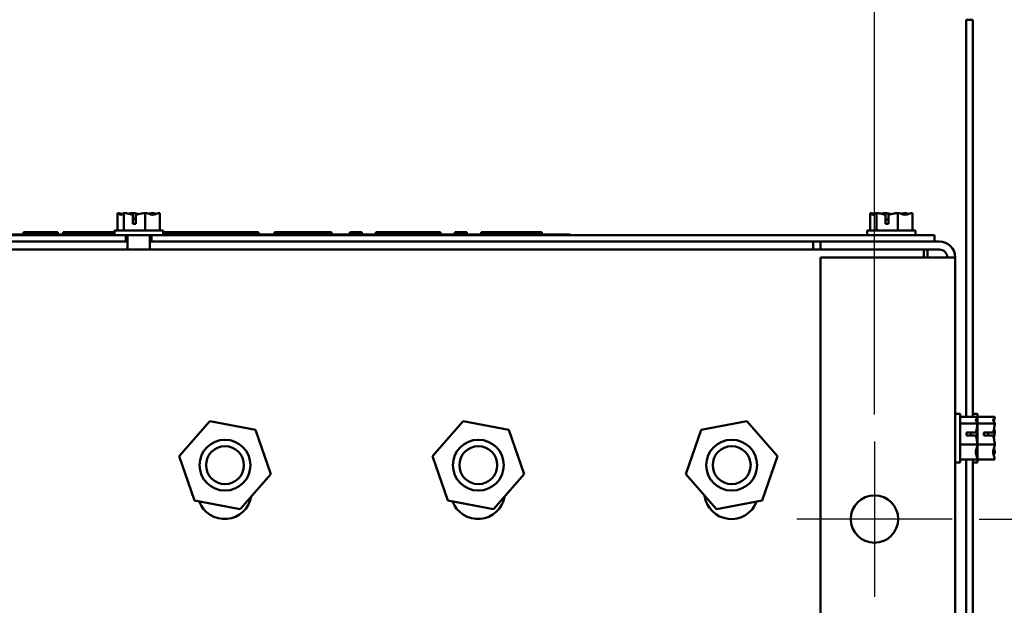
# Model space of a CAD drawing. Units: inches. Extents: x 2 to 86, y -0.3 to 67.
# Drawn here: x 12.4 to 21.6, y 16.7 to 22.1 of the extents above; entities that cross this region are included whole.
import ezdxf

# ---------------------------------------------------------------- set-up
doc = ezdxf.new("R2010")
doc.units = ezdxf.units.IN
doc.header["$LTSCALE"] = 4
doc.header["$MEASUREMENT"] = 0
for name, color, linetype, lineweight in [('Center Mark (ANSI)', 7, 'Continuous', 25), ('Dimension (ANSI)', 7, 'Continuous', 25), ('Visible (ANSI)', 7, 'Continuous', 50)]:
    doc.layers.add(name, color=color, linetype=linetype, lineweight=lineweight)
doc.styles.add('Note Text (ANSI)', font='tahoma.ttf')
doc.dimstyles.new('Default (ANSI)', dxfattribs={"dimscale": 4, "dimtxt": 0.16, "dimasz": 0.098425, "dimexe": 0.125, "dimexo": 0.0625, "dimgap": 0.031496, "dimtad": 0, "dimtih": 1, "dimtoh": 1, "dimrnd": 1e-08, "dimzin": 4, "dimdsep": 46, "dimtxsty": 'Note Text (ANSI)', "dimcen": 0.09, "dimdle": 0.393701, "dimclrd": 256, "dimclre": 256, "dimclrt": 256, "dimadec": 0, "dimazin": 1, "dimtfac": 0.75, "dimtofl": 0, "dimtmove": 0, "dimatfit": 3, "dimfxl": 1, "dimtolj": 1, "dimtzin": 4, "dimlwd": -1, "dimlwe": -1, "dimarcsym": 0})

# ---------------------------------------------------------------- blocks, each defined once
blk = doc.blocks.new('*D13')
at = {"layer": 'Defpoints', "color": 0, "transparency": 16777216}
for p in [(21.0802, 17.4861), (21.0802, 7.4861), (23.8094, 7.4861)]:
    blk.add_point(p, dxfattribs=at)
at = {"layer": 'Dimension (ANSI)', "transparency": 16777216}
for p, q in [((21.3302, 17.4861), (24.3094, 17.4861)), ((23.8094, 17.0924), (23.8094, 12.9452)), ((23.8094, 7.8798), (23.8094, 12.027)), ((21.3302, 7.4861), (24.3094, 7.4861))]:
    blk.add_line(p, q, dxfattribs=at)
for points in [[(23.7438, 17.0924), (23.875, 17.0924), (23.8094, 17.4861)], [(23.7438, 7.8798), (23.875, 7.8798), (23.8094, 7.4861)]]:
    blk.add_solid(points, dxfattribs=at)
at = {"layer": 'Dimension (ANSI)', "transparency": 16777216, "insert": (22.7815, 12.8192), "char_height": 0.64, "attachment_point": 1, "style": 'Note Text (ANSI)'}
blk.add_mtext('\\A1;10.00', dxfattribs=at)
blk = doc.blocks.new('*D14')
at = {"layer": 'Defpoints', "color": 0, "transparency": 16777216}
for p in [(20.3602, 22.8135), (6.7122, 18.2061), (20.3602, 18.2061)]:
    blk.add_point(p, dxfattribs=at)
at = {"layer": 'Dimension (ANSI)', "transparency": 16777216}
for p, q in [((6.7122, 18.4561), (6.7122, 23.3135)), ((20.3602, 18.4561), (20.3602, 23.3135)), ((7.1059, 22.8135), (12.3875, 22.8135)), ((19.9665, 22.8135), (14.685, 22.8135))]:
    blk.add_line(p, q, dxfattribs=at)
for points in [[(7.1059, 22.8791), (7.1059, 22.7478), (6.7122, 22.8135)], [(19.9665, 22.8791), (19.9665, 22.7478), (20.3602, 22.8135)]]:
    blk.add_solid(points, dxfattribs=at)
at = {"layer": 'Dimension (ANSI)', "transparency": 16777216, "insert": (12.5135, 23.1468), "char_height": 0.64, "attachment_point": 1, "style": 'Note Text (ANSI)'}
blk.add_mtext('\\A1;13.65', dxfattribs=at)

msp = doc.modelspace()

# ---------------------------------------------------------------- linework, layer by layer
at = {"layer": 'Center Mark (ANSI)', "linetype": 'Continuous'}
for p, q in [((20.3602, 18.2061), (20.3602, 16.7661)), ((21.0802, 17.4861), (19.6402, 17.4861))]:
    msp.add_line(p, q, dxfattribs=at)
at = {"layer": 'Visible (ANSI)'}
for p, q in [((21.2712, 22.1181), (21.2122, 22.1181)), ((21.2122, 22.1181), (21.2122, 18.4332)), ((21.2712, 22.1181), (21.2712, 18.4332)), ((13.3396, 20.3241), (13.3392, 20.3241)), ((13.3392, 20.3241), (13.3392, 20.1641)), ((13.3401, 20.3241), (13.3396, 20.3241)), ((13.3991, 20.3241), (13.3986, 20.3241)), ((13.4004, 20.3241), (13.3991, 20.3241)), ((13.3991, 20.3241), (13.3991, 20.1641)), ((13.4777, 20.3241), (13.4754, 20.3241)), ((13.4822, 20.2241), (13.4822, 20.3096)), ((13.4832, 20.2941), (13.4832, 20.2641)), ((13.5099, 20.3092), (13.5099, 20.2241)), ((13.5961, 20.3241), (13.5948, 20.3241)), ((13.5961, 20.3241), (13.5961, 20.1641)), ((13.5971, 20.3241), (13.5961, 20.3241)), ((13.6738, 20.3241), (13.6721, 20.3241)), ((13.7333, 20.3241), (13.7324, 20.3241)), ((13.7333, 20.3241), (13.7333, 20.1641)), ((20.3196, 20.3241), (20.3192, 20.3241)), ((20.3192, 20.3241), (20.3192, 20.1641)), ((20.3201, 20.3241), (20.3196, 20.3241)), ((20.3791, 20.3241), (20.3786, 20.3241)), ((20.3804, 20.3241), (20.3791, 20.3241)), ((20.3791, 20.3241), (20.3791, 20.1641)), ((20.4577, 20.3241), (20.4554, 20.3241)), ((20.4622, 20.2241), (20.4622, 20.3096)), ((20.4632, 20.2941), (20.4632, 20.2641)), ((20.4899, 20.3092), (20.4899, 20.2241)), ((20.5761, 20.3241), (20.5748, 20.3241)), ((20.5761, 20.3241), (20.5761, 20.1641)), ((20.5771, 20.3241), (20.5761, 20.3241)), ((20.6538, 20.3241), (20.6521, 20.3241)), ((20.7133, 20.3241), (20.7124, 20.3241)), ((20.7133, 20.3241), (20.7133, 20.1641)), ((13.5099, 20.2241), (13.4822, 20.2241)), ((13.4832, 20.2641), (13.5099, 20.2641)), ((20.4899, 20.2241), (20.4622, 20.2241)), ((20.4632, 20.2641), (20.4899, 20.2641)), ((6.1662, 20.1191), (13.4176, 20.1191)), ((13.3112, 20.1261), (10.2888, 20.1261)), ((12.4659, 20.1261), (12.4659, 20.1461)), ((12.4659, 20.1461), (12.5475, 20.1461)), ((12.5475, 20.1261), (12.5475, 20.1461)), ((12.5475, 20.1461), (12.7005, 20.1461)), ((12.7005, 20.1461), (12.7842, 20.1461)), ((12.7842, 20.1261), (12.7842, 20.1461)), ((12.8356, 20.1461), (13.1409, 20.1461)), ((12.8356, 20.1261), (12.8356, 20.1461)), ((13.1409, 20.1461), (13.3112, 20.1461)), ((13.7612, 20.1641), (13.3112, 20.1641)), ((13.3112, 20.1641), (13.3112, 20.1191)), ((13.4176, 20.1191), (13.4176, 20.0601)), ((13.6551, 20.1191), (13.4176, 20.1191)), ((13.4327, 19.9861), (13.4327, 20.1191)), ((13.6397, 19.9861), (13.6397, 20.1191)), ((13.6551, 20.1191), (13.6551, 20.0601)), ((13.6551, 20.1191), (20.9162, 20.1191)), ((13.7612, 20.1641), (13.7612, 20.1191)), ((13.7612, 20.1461), (13.809, 20.1461)), ((17.5388, 20.1261), (13.7612, 20.1261)), ((13.809, 20.1461), (13.89, 20.1461)), ((13.89, 20.1461), (13.9284, 20.1461)), ((13.89, 20.1261), (13.89, 20.1461)), ((13.9284, 20.1261), (13.9284, 20.1461)), ((13.9286, 20.1461), (14.3127, 20.1461)), ((13.9286, 20.1261), (13.9286, 20.1461)), ((14.3127, 20.1461), (14.6454, 20.1461)), ((14.6454, 20.1261), (14.6454, 20.1461)), ((14.7943, 20.1261), (14.7943, 20.1461)), ((14.7943, 20.1461), (14.9047, 20.1461)), ((14.9047, 20.1261), (14.9047, 20.1461)), ((14.9047, 20.1461), (15.0776, 20.1461)), ((15.0776, 20.1461), (15.2148, 20.1461)), ((15.2148, 20.1261), (15.2148, 20.1461)), ((15.2148, 20.1461), (15.3252, 20.1461)), ((15.3252, 20.1261), (15.3252, 20.1461)), ((15.494, 20.1461), (15.6044, 20.1461)), ((15.494, 20.1261), (15.494, 20.1461)), ((15.6044, 20.1261), (15.6044, 20.1461)), ((15.7354, 20.1461), (16.0462, 20.1461)), ((15.7354, 20.1261), (15.7354, 20.1461)), ((16.0462, 20.1461), (16.3329, 20.1461)), ((16.3329, 20.1461), (16.3357, 20.1461)), ((16.3329, 20.1261), (16.3329, 20.1461)), ((16.3357, 20.1461), (16.3364, 20.1461)), ((16.3357, 20.1261), (16.3357, 20.1461)), ((16.3364, 20.1261), (16.3364, 20.1461)), ((16.4688, 20.1461), (16.5792, 20.1461)), ((16.4688, 20.1261), (16.4688, 20.1461)), ((16.5792, 20.1261), (16.5792, 20.1461)), ((16.7109, 20.1261), (16.7109, 20.1461)), ((16.7109, 20.1461), (16.9915, 20.1461)), ((16.9915, 20.1461), (17.1739, 20.1461)), ((17.1739, 20.1261), (17.1739, 20.1461)), ((17.1739, 20.1461), (17.2761, 20.1461)), ((17.2761, 20.1261), (17.2761, 20.1461)), ((17.5388, 20.1191), (17.5388, 20.1261)), ((20.7412, 20.1641), (20.2912, 20.1641)), ((20.2912, 20.1641), (20.2912, 20.1191)), ((20.7412, 20.1641), (20.7412, 20.1191)), ((20.9162, 20.1191), (20.9162, 20.0601)), ((7.2122, 20.0601), (13.4176, 20.0601)), ((13.4176, 20.0601), (13.4327, 20.0601)), ((13.6397, 20.0601), (13.6551, 20.0601)), ((13.6551, 20.0601), (19.8602, 20.0601)), ((19.7912, 20.0428), (19.7912, 20.0601)), ((19.7912, 19.9861), (19.7912, 20.0428)), ((19.8602, 20.0601), (20.9622, 20.0601)), ((19.8602, 19.9861), (19.8602, 20.0601)), ((7.2122, 19.9861), (19.8602, 19.9861)), ((20.9622, 19.9861), (19.8602, 19.9861)), ((19.8602, 19.9121), (20.9622, 19.9121)), ((19.8602, 5.0601), (19.8602, 19.9121)), ((20.8194, 19.9861), (20.8194, 19.9121)), ((20.8512, 19.9861), (20.8512, 19.9121)), ((20.9622, 19.9121), (21.1102, 19.9121)), ((21.1102, 5.0601), (21.1102, 19.9121)), ((21.1552, 18.4611), (21.1102, 18.4611)), ((21.1552, 18.0111), (21.1552, 18.4611)), ((21.3162, 18.4611), (21.2712, 18.4611)), ((21.3162, 18.0111), (21.3162, 18.4611)), ((14.195, 18.3954), (13.9111, 18.0684)), ((14.6201, 18.3131), (14.195, 18.3954)), ((16.545, 18.3954), (16.2611, 18.0684)), ((16.9701, 18.3131), (16.545, 18.3954)), ((19.1775, 18.3954), (18.7524, 18.3131)), ((19.4614, 18.0684), (19.1775, 18.3954)), ((21.3152, 18.4332), (21.1552, 18.4332)), ((21.3152, 18.3733), (21.1552, 18.3733)), ((21.3152, 18.4328), (21.3152, 18.4332)), ((21.3152, 18.4322), (21.3152, 18.4328)), ((21.3152, 18.3733), (21.3152, 18.3737)), ((21.3152, 18.3719), (21.3152, 18.3733)), ((21.4762, 18.4332), (21.3162, 18.4332)), ((21.4762, 18.3733), (21.3162, 18.3733)), ((21.4762, 18.4328), (21.4762, 18.4332)), ((21.4762, 18.4322), (21.4762, 18.4328)), ((21.4762, 18.3733), (21.4762, 18.3737)), ((21.4762, 18.3719), (21.4762, 18.3733)), ((14.7614, 17.9038), (14.6201, 18.3131)), ((17.1114, 17.9038), (16.9701, 18.3131)), ((18.7524, 18.3131), (18.6111, 17.9038)), ((21.2152, 18.2902), (21.3008, 18.2902)), ((21.2152, 18.2625), (21.2152, 18.2902)), ((21.2552, 18.2892), (21.2552, 18.2625)), ((21.2852, 18.2892), (21.2552, 18.2892)), ((21.3152, 18.2947), (21.3152, 18.297)), ((21.3762, 18.2902), (21.4618, 18.2902)), ((21.3762, 18.2625), (21.3762, 18.2902)), ((21.4162, 18.2892), (21.4162, 18.2625)), ((21.4462, 18.2892), (21.4162, 18.2892)), ((21.4762, 18.2947), (21.4762, 18.297)), ((21.3152, 18.1762), (21.1552, 18.1762)), ((21.3003, 18.2625), (21.2152, 18.2625)), ((21.3152, 18.1762), (21.3152, 18.1776)), ((21.3152, 18.1753), (21.3152, 18.1762)), ((21.4762, 18.1762), (21.3162, 18.1762)), ((21.4613, 18.2625), (21.3762, 18.2625)), ((21.4762, 18.1762), (21.4762, 18.1776)), ((21.4762, 18.1753), (21.4762, 18.1762)), ((21.3152, 18.0985), (21.3152, 18.1003)), ((21.4762, 18.0985), (21.4762, 18.1003)), ((13.9111, 18.0684), (14.0524, 17.6591)), ((16.2611, 18.0684), (16.4024, 17.6591)), ((19.3201, 17.6591), (19.4614, 18.0684)), ((21.1552, 18.0111), (21.1102, 18.0111)), ((21.3152, 18.039), (21.1552, 18.039)), ((21.2122, 18.039), (21.2122, 12.6832)), ((21.2712, 18.039), (21.2712, 12.6832)), ((21.3162, 18.0111), (21.2712, 18.0111)), ((21.3152, 18.039), (21.3152, 18.04)), ((21.4762, 18.039), (21.3162, 18.039)), ((21.4762, 18.039), (21.4762, 18.04)), ((14.4775, 17.5768), (14.7614, 17.9038)), ((16.8275, 17.5768), (17.1114, 17.9038)), ((18.6111, 17.9038), (18.895, 17.5768)), ((14.0524, 17.6591), (14.4775, 17.5768)), ((16.4024, 17.6591), (16.8275, 17.5768)), ((18.895, 17.5768), (19.3201, 17.6591))]:
    msp.add_line(p, q, dxfattribs=at)
for centre, radius in [((14.3362, 17.9861), 0.236), ((16.6862, 17.9861), 0.236), ((19.0362, 17.9861), 0.236), ((14.3362, 17.9861), 0.176), ((16.6862, 17.9861), 0.176), ((19.0362, 17.9861), 0.176), ((20.3602, 17.4861), 0.22)]:
    msp.add_circle(centre, radius, dxfattribs=at)
for centre, radius, start, end in [((20.9622, 19.9121), 0.148, 0, 90), ((20.9622, 19.9121), 0.074, 0, 90), ((14.3322, 17.7361), 0.25, 200.05349, 350.10682), ((16.6822, 17.7361), 0.25, 200.05349, 350.10682), ((19.0322, 17.7361), 0.25, 187.30577, 339.53905)]:
    msp.add_arc(centre, radius, start, end, dxfattribs=at)
for points, knots in [([(13.3396, 20.3241), (13.343, 20.3241), (13.347, 20.3222), (13.3563, 20.3159), (13.3631, 20.3084), (13.3691, 20.3084), (13.3751, 20.3084), (13.3819, 20.3159), (13.3912, 20.3222), (13.3952, 20.3241), (13.3986, 20.3241)], [-0.2419012, -0.2419012, -0.2419012, -0.2419012, -0.1540153, -0.1540153, 0, 0, 0, 0.1540153, 0.1540153, 0.2419012, 0.2419012, 0.2419012, 0.2419012]), ([(13.3808, 20.3145), (13.3754, 20.3164), (13.37, 20.3184), (13.3572, 20.3222), (13.3479, 20.3241), (13.3401, 20.3241)], [0.0959719, 0.0959719, 0.0959719, 0.0959719, 0.1540153, 0.1540153, 0.2419012, 0.2419012, 0.2419012, 0.2419012]), ([(13.4004, 20.3241), (13.4117, 20.3241), (13.425, 20.3222), (13.4505, 20.3169), (13.4667, 20.312), (13.4822, 20.3096)], [-0.2419012, -0.2419012, -0.2419012, -0.2419012, -0.1540153, -0.1540153, -0.0390469, -0.0390469, -0.0390469, -0.0390469]), ([(13.4754, 20.3241), (13.4676, 20.3241), (13.4582, 20.3222), (13.4486, 20.3193), (13.4466, 20.3187), (13.4446, 20.318)], [-0.2419012, -0.2419012, -0.2419012, -0.2419012, -0.1540153, -0.1540153, -0.1317898, -0.1317898, -0.1317898, -0.1317898]), ([(13.5362, 20.3144), (13.5283, 20.3164), (13.5206, 20.3184), (13.5023, 20.3222), (13.4889, 20.3241), (13.4777, 20.3241)], [0.0959768, 0.0959768, 0.0959768, 0.0959768, 0.1540153, 0.1540153, 0.2419012, 0.2419012, 0.2419012, 0.2419012]), ([(13.4822, 20.3096), (13.4824, 20.3083), (13.4825, 20.3069), (13.483, 20.3022), (13.4832, 20.2978), (13.4832, 20.2941)], [0.18673416, 0.18673416, 0.18673416, 0.18673416, 0.19775552, 0.19775552, 0.2259437, 0.2259437, 0.2259437, 0.2259437]), ([(13.5099, 20.3092), (13.5263, 20.3113), (13.5437, 20.3167), (13.5702, 20.3222), (13.5835, 20.3241), (13.5948, 20.3241)], [0.0311891, 0.0311891, 0.0311891, 0.0311891, 0.1540153, 0.1540153, 0.2419012, 0.2419012, 0.2419012, 0.2419012]), ([(13.5971, 20.3241), (13.6049, 20.3241), (13.6142, 20.3222), (13.6354, 20.3159), (13.651, 20.3084), (13.6647, 20.3084), (13.6785, 20.3084), (13.6941, 20.3159), (13.7152, 20.3222), (13.7245, 20.3241), (13.7324, 20.3241)], [-0.2419012, -0.2419012, -0.2419012, -0.2419012, -0.1540153, -0.1540153, 0, 0, 0, 0.1540153, 0.1540153, 0.2419012, 0.2419012, 0.2419012, 0.2419012]), ([(13.6721, 20.3241), (13.6608, 20.3241), (13.6474, 20.3222), (13.6336, 20.3193), (13.6308, 20.3187), (13.6279, 20.318)], [-0.2419012, -0.2419012, -0.2419012, -0.2419012, -0.1540153, -0.1540153, -0.1317887, -0.1317887, -0.1317887, -0.1317887]), ([(13.6916, 20.3145), (13.6892, 20.3164), (13.6869, 20.3184), (13.6813, 20.3222), (13.6772, 20.3241), (13.6738, 20.3241)], [0.0959719, 0.0959719, 0.0959719, 0.0959719, 0.1540153, 0.1540153, 0.2419012, 0.2419012, 0.2419012, 0.2419012]), ([(20.3196, 20.3241), (20.323, 20.3241), (20.327, 20.3222), (20.3363, 20.3159), (20.3431, 20.3084), (20.3491, 20.3084), (20.3551, 20.3084), (20.3619, 20.3159), (20.3712, 20.3222), (20.3752, 20.3241), (20.3786, 20.3241)], [-0.2419012, -0.2419012, -0.2419012, -0.2419012, -0.1540153, -0.1540153, 0, 0, 0, 0.1540153, 0.1540153, 0.2419012, 0.2419012, 0.2419012, 0.2419012]), ([(20.3608, 20.3145), (20.3554, 20.3164), (20.35, 20.3184), (20.3372, 20.3222), (20.3279, 20.3241), (20.3201, 20.3241)], [0.0959719, 0.0959719, 0.0959719, 0.0959719, 0.1540153, 0.1540153, 0.2419012, 0.2419012, 0.2419012, 0.2419012]), ([(20.3804, 20.3241), (20.3917, 20.3241), (20.405, 20.3222), (20.4305, 20.3169), (20.4467, 20.312), (20.4622, 20.3096)], [-0.2419012, -0.2419012, -0.2419012, -0.2419012, -0.1540153, -0.1540153, -0.0390469, -0.0390469, -0.0390469, -0.0390469]), ([(20.4554, 20.3241), (20.4476, 20.3241), (20.4382, 20.3222), (20.4286, 20.3193), (20.4266, 20.3187), (20.4246, 20.318)], [-0.2419012, -0.2419012, -0.2419012, -0.2419012, -0.1540153, -0.1540153, -0.1317898, -0.1317898, -0.1317898, -0.1317898]), ([(20.5162, 20.3144), (20.5083, 20.3164), (20.5006, 20.3184), (20.4823, 20.3222), (20.4689, 20.3241), (20.4577, 20.3241)], [0.0959768, 0.0959768, 0.0959768, 0.0959768, 0.1540153, 0.1540153, 0.2419012, 0.2419012, 0.2419012, 0.2419012]), ([(20.4622, 20.3096), (20.4624, 20.3083), (20.4625, 20.3069), (20.463, 20.3022), (20.4632, 20.2978), (20.4632, 20.2941)], [0.18673416, 0.18673416, 0.18673416, 0.18673416, 0.19775552, 0.19775552, 0.2259437, 0.2259437, 0.2259437, 0.2259437]), ([(20.4899, 20.3092), (20.5063, 20.3113), (20.5237, 20.3167), (20.5502, 20.3222), (20.5635, 20.3241), (20.5748, 20.3241)], [0.0311891, 0.0311891, 0.0311891, 0.0311891, 0.1540153, 0.1540153, 0.2419012, 0.2419012, 0.2419012, 0.2419012]), ([(20.5771, 20.3241), (20.5849, 20.3241), (20.5942, 20.3222), (20.6154, 20.3159), (20.631, 20.3084), (20.6447, 20.3084), (20.6585, 20.3084), (20.6741, 20.3159), (20.6952, 20.3222), (20.7045, 20.3241), (20.7124, 20.3241)], [-0.2419012, -0.2419012, -0.2419012, -0.2419012, -0.1540153, -0.1540153, 0, 0, 0, 0.1540153, 0.1540153, 0.2419012, 0.2419012, 0.2419012, 0.2419012]), ([(20.6521, 20.3241), (20.6408, 20.3241), (20.6274, 20.3222), (20.6136, 20.3193), (20.6108, 20.3187), (20.6079, 20.318)], [-0.2419012, -0.2419012, -0.2419012, -0.2419012, -0.1540153, -0.1540153, -0.1317887, -0.1317887, -0.1317887, -0.1317887]), ([(20.6716, 20.3145), (20.6692, 20.3164), (20.6669, 20.3184), (20.6613, 20.3222), (20.6572, 20.3241), (20.6538, 20.3241)], [0.0959719, 0.0959719, 0.0959719, 0.0959719, 0.1540153, 0.1540153, 0.2419012, 0.2419012, 0.2419012, 0.2419012]), ([(21.3152, 18.4328), (21.3152, 18.4294), (21.3133, 18.4253), (21.307, 18.4161), (21.2995, 18.4092), (21.2995, 18.4032), (21.2995, 18.3972), (21.307, 18.3904), (21.3133, 18.3812), (21.3152, 18.3771), (21.3152, 18.3737)], [-0.2419012, -0.2419012, -0.2419012, -0.2419012, -0.1540153, -0.1540153, 0, 0, 0, 0.1540153, 0.1540153, 0.2419012, 0.2419012, 0.2419012, 0.2419012]), ([(21.3152, 18.3719), (21.3152, 18.3607), (21.3133, 18.3473), (21.308, 18.3219), (21.3031, 18.3057), (21.3008, 18.2902)], [-0.2419012, -0.2419012, -0.2419012, -0.2419012, -0.1540153, -0.1540153, -0.0390469, -0.0390469, -0.0390469, -0.0390469]), ([(21.3056, 18.3915), (21.3075, 18.397), (21.3095, 18.4024), (21.3133, 18.4151), (21.3152, 18.4244), (21.3152, 18.4322)], [0.0959719, 0.0959719, 0.0959719, 0.0959719, 0.1540153, 0.1540153, 0.2419012, 0.2419012, 0.2419012, 0.2419012]), ([(21.4762, 18.4328), (21.4762, 18.4294), (21.4743, 18.4253), (21.468, 18.4161), (21.4605, 18.4092), (21.4605, 18.4032), (21.4605, 18.3972), (21.468, 18.3904), (21.4743, 18.3812), (21.4762, 18.3771), (21.4762, 18.3737)], [-0.2419012, -0.2419012, -0.2419012, -0.2419012, -0.1540153, -0.1540153, 0, 0, 0, 0.1540153, 0.1540153, 0.2419012, 0.2419012, 0.2419012, 0.2419012]), ([(21.4762, 18.3719), (21.4762, 18.3607), (21.4743, 18.3473), (21.469, 18.3219), (21.4641, 18.3057), (21.4618, 18.2902)], [-0.2419012, -0.2419012, -0.2419012, -0.2419012, -0.1540153, -0.1540153, -0.0390469, -0.0390469, -0.0390469, -0.0390469]), ([(21.4666, 18.3915), (21.4685, 18.397), (21.4705, 18.4024), (21.4743, 18.4151), (21.4762, 18.4244), (21.4762, 18.4322)], [0.0959719, 0.0959719, 0.0959719, 0.0959719, 0.1540153, 0.1540153, 0.2419012, 0.2419012, 0.2419012, 0.2419012]), ([(21.3008, 18.2902), (21.2994, 18.29), (21.298, 18.2898), (21.2933, 18.2894), (21.2889, 18.2892), (21.2852, 18.2892)], [0.18673416, 0.18673416, 0.18673416, 0.18673416, 0.19775552, 0.19775552, 0.2259437, 0.2259437, 0.2259437, 0.2259437]), ([(21.3056, 18.2361), (21.3075, 18.244), (21.3095, 18.2517), (21.3133, 18.27), (21.3152, 18.2834), (21.3152, 18.2947)], [0.0959768, 0.0959768, 0.0959768, 0.0959768, 0.1540153, 0.1540153, 0.2419012, 0.2419012, 0.2419012, 0.2419012]), ([(21.3152, 18.297), (21.3152, 18.3048), (21.3133, 18.3141), (21.3104, 18.3237), (21.3098, 18.3257), (21.3091, 18.3277)], [-0.2419012, -0.2419012, -0.2419012, -0.2419012, -0.1540153, -0.1540153, -0.1317898, -0.1317898, -0.1317898, -0.1317898]), ([(21.4618, 18.2902), (21.4604, 18.29), (21.459, 18.2898), (21.4543, 18.2894), (21.4499, 18.2892), (21.4462, 18.2892)], [0.18673416, 0.18673416, 0.18673416, 0.18673416, 0.19775552, 0.19775552, 0.2259437, 0.2259437, 0.2259437, 0.2259437]), ([(21.4666, 18.2361), (21.4685, 18.244), (21.4705, 18.2517), (21.4743, 18.27), (21.4762, 18.2834), (21.4762, 18.2947)], [0.0959768, 0.0959768, 0.0959768, 0.0959768, 0.1540153, 0.1540153, 0.2419012, 0.2419012, 0.2419012, 0.2419012]), ([(21.4762, 18.297), (21.4762, 18.3048), (21.4743, 18.3141), (21.4714, 18.3237), (21.4708, 18.3257), (21.4701, 18.3277)], [-0.2419012, -0.2419012, -0.2419012, -0.2419012, -0.1540153, -0.1540153, -0.1317898, -0.1317898, -0.1317898, -0.1317898]), ([(21.3152, 18.1753), (21.3152, 18.1674), (21.3133, 18.1581), (21.307, 18.137), (21.2995, 18.1213), (21.2995, 18.1076), (21.2995, 18.0939), (21.307, 18.0782), (21.3133, 18.0571), (21.3152, 18.0478), (21.3152, 18.04)], [-0.2419012, -0.2419012, -0.2419012, -0.2419012, -0.1540153, -0.1540153, 0, 0, 0, 0.1540153, 0.1540153, 0.2419012, 0.2419012, 0.2419012, 0.2419012]), ([(21.3003, 18.2625), (21.3024, 18.246), (21.3078, 18.2286), (21.3133, 18.2022), (21.3152, 18.1888), (21.3152, 18.1776)], [0.0311891, 0.0311891, 0.0311891, 0.0311891, 0.1540153, 0.1540153, 0.2419012, 0.2419012, 0.2419012, 0.2419012]), ([(21.4762, 18.1753), (21.4762, 18.1674), (21.4743, 18.1581), (21.468, 18.137), (21.4605, 18.1213), (21.4605, 18.1076), (21.4605, 18.0939), (21.468, 18.0782), (21.4743, 18.0571), (21.4762, 18.0478), (21.4762, 18.04)], [-0.2419012, -0.2419012, -0.2419012, -0.2419012, -0.1540153, -0.1540153, 0, 0, 0, 0.1540153, 0.1540153, 0.2419012, 0.2419012, 0.2419012, 0.2419012]), ([(21.4613, 18.2625), (21.4634, 18.246), (21.4688, 18.2286), (21.4743, 18.2022), (21.4762, 18.1888), (21.4762, 18.1776)], [0.0311891, 0.0311891, 0.0311891, 0.0311891, 0.1540153, 0.1540153, 0.2419012, 0.2419012, 0.2419012, 0.2419012]), ([(21.3056, 18.0807), (21.3075, 18.0831), (21.3095, 18.0855), (21.3133, 18.091), (21.3152, 18.0951), (21.3152, 18.0985)], [0.0959719, 0.0959719, 0.0959719, 0.0959719, 0.1540153, 0.1540153, 0.2419012, 0.2419012, 0.2419012, 0.2419012]), ([(21.3152, 18.1003), (21.3152, 18.1115), (21.3133, 18.1249), (21.3104, 18.1387), (21.3098, 18.1416), (21.3091, 18.1445)], [-0.2419012, -0.2419012, -0.2419012, -0.2419012, -0.1540153, -0.1540153, -0.1317887, -0.1317887, -0.1317887, -0.1317887]), ([(21.4666, 18.0807), (21.4685, 18.0831), (21.4705, 18.0855), (21.4743, 18.091), (21.4762, 18.0951), (21.4762, 18.0985)], [0.0959719, 0.0959719, 0.0959719, 0.0959719, 0.1540153, 0.1540153, 0.2419012, 0.2419012, 0.2419012, 0.2419012]), ([(21.4762, 18.1003), (21.4762, 18.1115), (21.4743, 18.1249), (21.4714, 18.1387), (21.4708, 18.1416), (21.4701, 18.1445)], [-0.2419012, -0.2419012, -0.2419012, -0.2419012, -0.1540153, -0.1540153, -0.1317887, -0.1317887, -0.1317887, -0.1317887])]:
    msp.add_open_spline(points, degree=3, knots=knots, dxfattribs=at)

# ---------------------------------------------------------------- dimensions: what is measured, and where the dimension line sits
at = {"layer": 'Dimension (ANSI)'}
for base, p1, p2, angle, override, picture, middle in [((20.3602, 22.8135), (6.7122, 18.2061), (20.3602, 18.2061), 180, {"dimgap": 0.031496, "dimtih": 0, "dimtoh": 0, "dimdec": 2, "dimtol": 0, "dimlim": 0, "dimtp": 0, "dimtm": 0, "dimtdec": 2, "dimatfit": 1}, '*D14', (13.5362, 22.8135)), ((23.8094, 7.4861), (21.0802, 17.4861), (21.0802, 7.4861), 90, {"dimgap": 0.031496, "dimdec": 2, "dimtol": 0, "dimlim": 0, "dimtp": 0, "dimtm": 0, "dimtdec": 2, "dimatfit": 1}, '*D13', (23.8094, 12.4861))]:
    dim = msp.add_linear_dim(base=base, p1=p1, p2=p2, angle=angle, dimstyle='Default (ANSI)', override=override, dxfattribs=at)
    dim.commit()
    dim.dimension.update_dxf_attribs({"geometry": picture, "text_midpoint": middle, "dimtype": 160})

doc.saveas('drawing.dxf')
